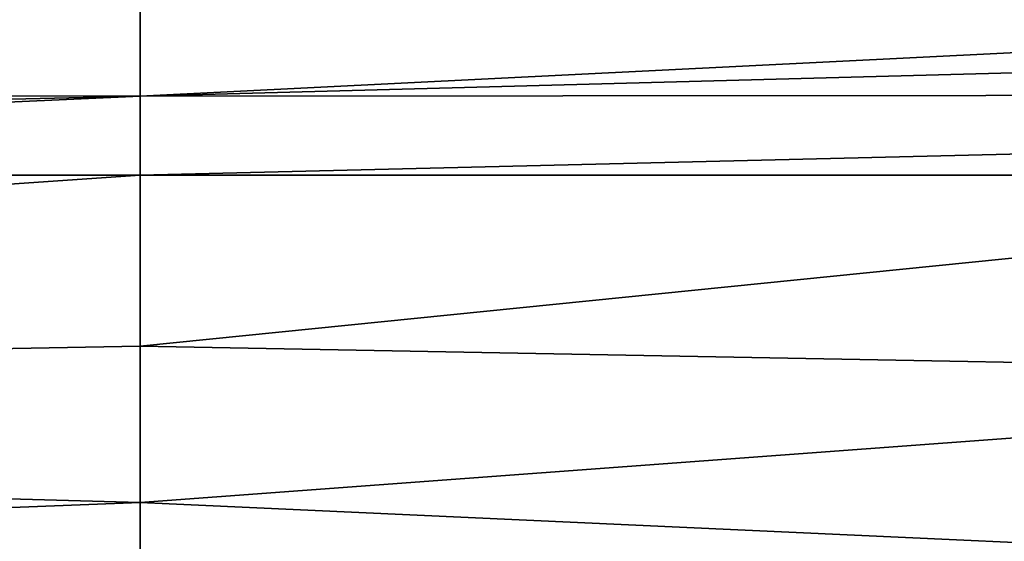
# Model space of a CAD drawing. Units: millimetres. Extents: x -450 to 450, y -400 to 410.
# Drawn here: x -7 to 51, y 328 to 359 of the extents above; entities that cross this region are included whole.
import ezdxf

# ---------------------------------------------------------------- set-up
doc = ezdxf.new("R2010")
doc.units = ezdxf.units.MM
doc.header["$LTSCALE"] = 52.148148
for name, color, linetype in [('10', 7, 'CONTINUOUS'), ('11', 7, 'CONTINUOUS'), ('67', 7, 'CONTINUOUS'), ('69', 7, 'CONTINUOUS'), ('70', 7, 'CONTINUOUS')]:
    doc.layers.add(name, color=color, linetype=linetype)

msp = doc.modelspace()

# ---------------------------------------------------------------- linework, layer by layer
at = {"layer": '10', "linetype": 'Continuous'}
for points in [[(0, 350, -1.7), (-103.318, 350, -1.7), (-200, 336.235, -4.456), (0, 350, -1.7)], [(0, 339.889, -5.105), (0, 350, -1.7), (-200, 336.235, -4.456), (0, 339.889, -5.105)], [(0, 330.644, -8.216), (0, 339.889, -5.105), (-200, 336.235, -4.456), (0, 330.644, -8.216)], [(-200, 322.876, -7.117), (0, 330.644, -8.216), (-200, 336.235, -4.456), (-200, 322.876, -7.117)], [(0, 322.224, -11.047), (0, 330.644, -8.216), (-200, 322.876, -7.117), (0, 322.224, -11.047)]]:
    msp.add_3dface(points, dxfattribs=at)
at = {"layer": '11', "linetype": 'Continuous'}
for points in [[(0, 350, -1.7), (0, 339.889, -5.105), (100.149, 350, -1.7), (0, 350, -1.7)], [(0, 339.889, -5.105), (100.001, 338.038, -5.318), (100.149, 350, -1.7), (0, 339.889, -5.105)], [(0, 339.889, -5.105), (0, 330.644, -8.216), (100.001, 338.038, -5.318), (0, 339.889, -5.105)], [(0, 330.644, -8.216), (100.003, 326.077, -8.918), (100.001, 338.038, -5.318), (0, 330.644, -8.216)], [(0, 330.644, -8.216), (0, 322.224, -11.047), (100.003, 326.077, -8.918), (0, 330.644, -8.216)]]:
    msp.add_3dface(points, dxfattribs=at)
at = {"layer": '67', "linetype": 'Continuous'}
for points in [[(-444, 400, -25), (444, 400, -25), (-444, -400, -25), (-444, 400, -25)], [(-444, -400, -25), (444, 400, -25), (444, -400, -25), (-444, -400, -25)]]:
    msp.add_3dface(points, dxfattribs=at)
at = {"layer": '69', "linetype": 'Continuous'}
for points in [[(0, 360, -1), (-107.255, 360, -1), (-200, 354.814, -1.144), (0, 360, -1)], [(0, 360, -1), (-200, 354.814, -1.144), (0, 354.656, -0.986), (0, 360, -1)], [(-200, 354.814, -1.144), (-200, 350, -1.7), (0, 354.656, -0.986), (-200, 354.814, -1.144)], [(-200, 350, -1.7), (-103.318, 350, -1.7), (0, 354.656, -0.986), (-200, 350, -1.7)], [(-103.318, 350, -1.7), (0, 350, -1.7), (0, 354.656, -0.986), (-103.318, 350, -1.7)]]:
    msp.add_3dface(points, dxfattribs=at)
at = {"layer": '70', "linetype": 'Continuous'}
for points in [[(199.886, 360, -1), (107.255, 360, -1), (0, 354.656, -0.986), (199.886, 360, -1)], [(199.886, 360, -1), (0, 354.656, -0.986), (200, 354.814, -1.144), (199.886, 360, -1)], [(107.255, 360, -1), (0, 360, -1), (0, 354.656, -0.986), (107.255, 360, -1)], [(0, 350, -1.7), (100.149, 350, -1.7), (200, 354.814, -1.144), (0, 350, -1.7)], [(0, 354.656, -0.986), (0, 350, -1.7), (200, 354.814, -1.144), (0, 354.656, -0.986)]]:
    msp.add_3dface(points, dxfattribs=at)

doc.saveas('drawing.dxf')
